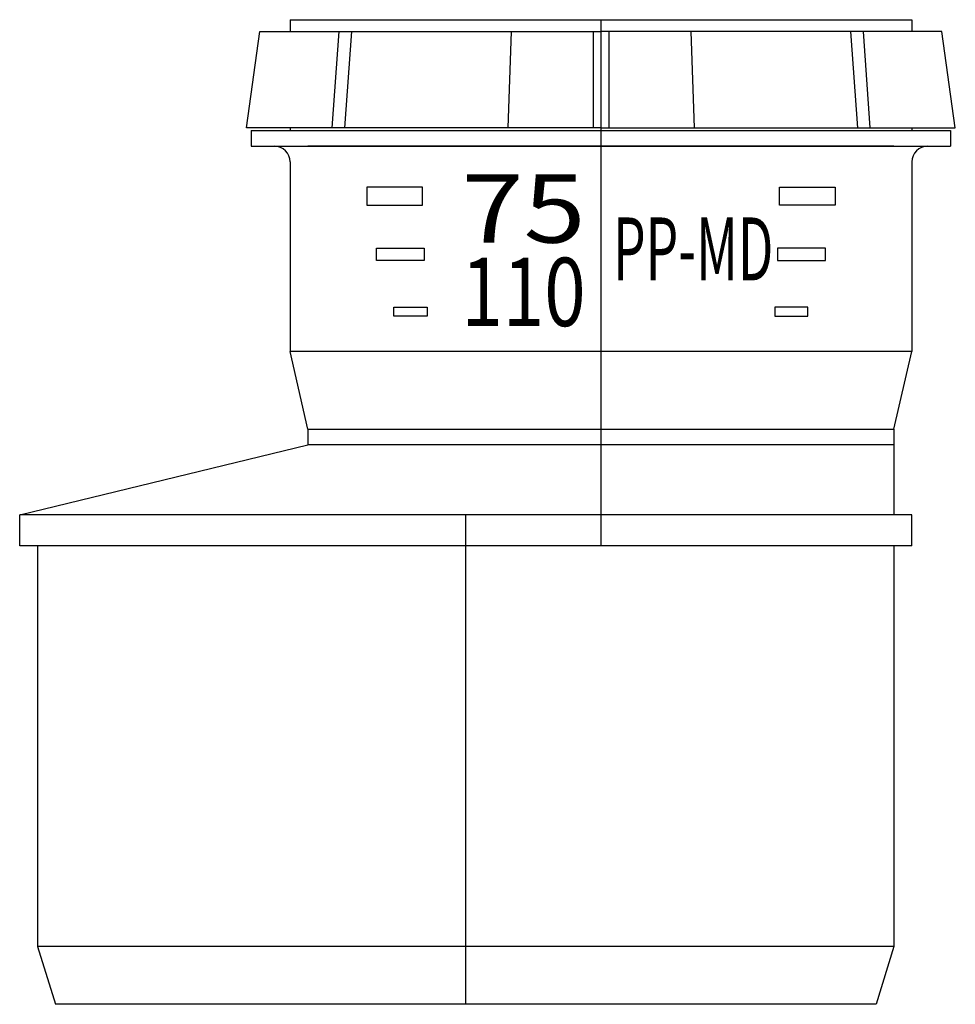
# Model space of a CAD drawing. Units: millimetres. Extents: x -75 to 46, y -127 to 0.
import ezdxf

# ---------------------------------------------------------------- set-up
doc = ezdxf.new("R2010")
doc.units = ezdxf.units.MM
doc.styles.add('Inscriptions', font='txt', dxfattribs={"width": 0.9})

msp = doc.modelspace()

# ---------------------------------------------------------------- linework, layer by layer
for p, q in [((-40, 0), (-40, -1.5)), ((-40, 0), (-40, -1.5)), ((-40, 0), (40, 0)), ((0, 0), (0, -67.7)), ((40, 0), (40, -1.5)), ((-45.6, -13.93), (-43.88, -1.5)), ((-43.88, -1.5), (0, -1.5)), ((-33.74, -1.5), (-34.62, -13.93)), ((-32.11, -1.5), (-33, -13.93)), ((-11.56, -1.5), (-12, -13.93)), ((-1, -1.5), (-1, -13.93)), ((43.88, -1.5), (0, -1.5)), ((1, -1.5), (1, -13.93)), ((11.56, -1.5), (12, -13.93)), ((32.11, -1.5), (33, -13.93)), ((33.74, -1.5), (34.62, -13.93)), ((45.6, -13.93), (43.88, -1.5)), ((0, -13.93), (-45.6, -13.93)), ((-40, -13.93), (-40, -14.27)), ((0, -13.93), (45.6, -13.93)), ((40, -13.93), (40, -14.27)), ((-45, -14.27), (45, -14.27)), ((-45, -14.27), (-45, -16.27)), ((45, -14.27), (45, -16.27)), ((-45, -16.27), (45, -16.27)), ((37.7, -16.27), (-37.7, -16.27)), ((-40, -18.3), (-40, -42.7)), ((40, -18.3), (40, -42.7)), ((22.73, -30.98), (28.45, -30.98)), ((40, -42.7), (-40, -42.7)), ((-37.7, -52.7), (-40, -42.7)), ((37.7, -52.7), (40, -42.7)), ((-37.7, -52.7), (37.7, -52.7)), ((-37.7, -52.7), (-37.7, -54.7)), ((37.7, -52.7), (37.7, -54.7)), ((-74.8, -63.7), (-37.7, -54.7)), ((37.7, -54.7), (-37.7, -54.7)), ((37.7, -54.7), (37.7, -63.7)), ((40, -63.7), (-74.8, -63.7)), ((-74.8, -67.7), (-74.8, -63.7)), ((-17.4, -126.7), (-17.4, -63.7)), ((40, -67.7), (40, -63.7)), ((40, -67.7), (-74.8, -67.7)), ((-72.5, -67.7), (-72.5, -119.27)), ((37.7, -67.7), (37.7, -119.27)), ((37.7, -119.27), (-72.5, -119.27)), ((-72.5, -119.27), (-70.2, -126.7)), ((37.7, -119.27), (35.4, -126.7)), ((35.4, -126.7), (-70.2, -126.7))]:
    msp.add_line(p, q)
for points in [[(-22.98, -21.53), (-30.14, -21.53), (-30.14, -23.88), (-22.98, -23.88)], [(22.98, -21.53), (30.14, -21.53), (30.14, -23.88), (22.98, -23.88)], [(-22.73, -30.98), (-28.88, -30.98), (-28.88, -29.42), (-22.73, -29.42)], [(22.73, -30.98), (28.88, -30.98), (28.88, -29.42), (22.73, -29.42)], [(-22.38, -38.13), (-26.64, -38.13), (-26.64, -36.98), (-22.38, -36.98)], [(22.38, -38.13), (26.64, -38.13), (26.64, -36.98), (22.38, -36.98)]]:
    msp.add_lwpolyline(points, close=True)
for centre, start, end in [((-42.03, -18.3), 0, 90), ((42.03, -18.3), 90, 180)]:
    msp.add_arc(centre, 2.03, start, end)

# ---------------------------------------------------------------- texts
at = {"attachment_point": 1, "style": 'Inscriptions'}
for s, insert, char_height, width, line_spacing_factor in [('{\\W1.2;75}', (-17.96, -19.89), 8.8, 249.7431, 0.7), ('{\\W0.6;\\T0.9;PP-MD}', (1.55, -25.45), 8.1, 237.8506, 0.6), ('{\\W0.8;110}', (-17.96, -30.63), 8.8, 249.7431, 0.7)]:
    msp.add_mtext(s, dxfattribs=dict(at, insert=insert, char_height=char_height, width=width, line_spacing_factor=line_spacing_factor))

doc.saveas('drawing.dxf')
